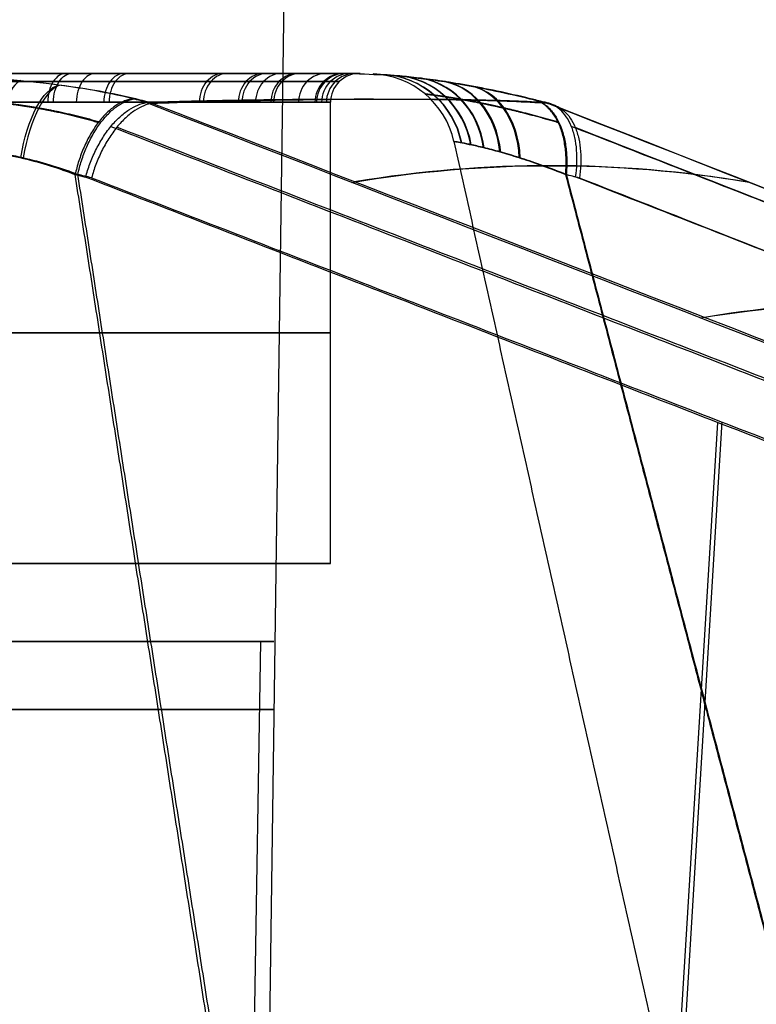
# Model space of a CAD drawing. Units: millimetres. Extents: x -377 to 288, y -69 to 1068.
# Drawn here: x 16 to 41, y 92 to 126 of the extents above; entities that cross this region are included whole.
import ezdxf

# ---------------------------------------------------------------- set-up
doc = ezdxf.new("R2010")
doc.units = ezdxf.units.MM
doc.header["$MEASUREMENT"] = 0
doc.layers.add('Predefinito', color=7, linetype='Continuous', true_color=0x000000)

msp = doc.modelspace()

# ---------------------------------------------------------------- linework, layer by layer
at = {"layer": 'Predefinito'}
for p, q in [((24.207, 74.992), (24.976, 130.009)), ((26.547, 107.587, 0.009), (26.547, 123.626, 0.009)), ((36.701, 58.17, -51.401), (40.013, 112.487, -46.858)), ((40.159, 112.506, 46.751), (36.862, 58.17, 51.305)), ((23.255, 51.66, 4.544), (24.12, 104.872, 4.712))]:
    msp.add_line(p, q, dxfattribs=at)
at = {"layer": 'Predefinito', "extrusion": (0.95793, -0.08246, 0.2749)}
msp.add_arc((122.288, 24.059, 12.227), 3, 5.8062, 81.6672, dxfattribs=at)
at = {"layer": 'Predefinito', "extrusion": (0.776123, 1.25135e-05, 0.630582)}
msp.add_arc((123.625, -27.568, -0.049), 1, 358.2845, 89.9994, dxfattribs=at)
at = {"layer": 'Predefinito', "extrusion": (0.769894, -5.38573e-06, -0.638171)}
msp.add_arc((123.626, 27.58, -0.063), 1, 269.9997, 1.6872, dxfattribs=at)
at = {"layer": 'Predefinito', "extrusion": (0.744171, 1.28894e-05, 0.66799)}
msp.add_arc((123.625, -27.565, -0.046), 1, 358.2846, 89.9993, dxfattribs=at)
at = {"layer": 'Predefinito', "extrusion": (0.710243, 1.32352e-05, 0.703957)}
msp.add_arc((123.625, -27.563, -0.043), 1, 358.2851, 89.9992, dxfattribs=at)
at = {"layer": 'Predefinito', "extrusion": (-0.703401, 6.70274e-06, 0.710794)}
msp.add_arc((-123.626, 27.573, 0.059), 1, 178.3079, 270.0004, dxfattribs=at)
at = {"layer": 'Predefinito', "extrusion": (0.559633, 1.42759e-05, 0.828741)}
msp.add_arc((123.625, -27.556, -0.031), 1, 358.285, 89.9988, dxfattribs=at)
at = {"layer": 'Predefinito', "extrusion": (-0.551727, 9.12087e-06, 0.834025)}
msp.add_arc((-123.626, 27.562, 0.049), 1, 178.3054, 270.0008, dxfattribs=at)
at = {"layer": 'Predefinito', "extrusion": (0.475656, 1.45918e-05, 0.879631)}
msp.add_arc((123.625, -27.554, -0.025), 1, 358.2897, 89.9985, dxfattribs=at)
at = {"layer": 'Predefinito', "extrusion": (-0.466837, 1.0217e-05, 0.884343)}
msp.add_arc((-123.626, 27.557, 0.043), 1, 178.3047, 270.0011, dxfattribs=at)
at = {"layer": 'Predefinito', "extrusion": (0.4316, 1.46973e-05, 0.902065)}
msp.add_arc((123.625, -27.554, -0.021), 1, 358.2901, 89.9982, dxfattribs=at)
at = {"layer": 'Predefinito', "extrusion": (0.386748, 1.47665e-05, 0.922186)}
msp.add_arc((123.625, -27.553, -0.018), 1, 358.2927, 89.998, dxfattribs=at)
at = {"layer": 'Predefinito', "extrusion": (-0.378094, 1.12088e-05, 0.925767)}
msp.add_arc((-123.627, 27.552, 0.037), 1, 178.3089, 270.0016, dxfattribs=at)
at = {"layer": 'Predefinito', "extrusion": (-0.285924, 1.20936e-05, 0.958252)}
msp.add_arc((-123.627, 27.547, 0.031), 1, 178.3038, 270.0023, dxfattribs=at)
at = {"layer": 'Predefinito', "extrusion": (0.200041, 1.46875e-05, 0.979788)}
msp.add_arc((123.624, -27.555, -0.004), 1, 358.2928, 89.9959, dxfattribs=at)
at = {"layer": 'Predefinito', "extrusion": (-0.190305, 1.28704e-05, 0.981725)}
msp.add_arc((-123.628, 27.541, 0.025), 1, 178.3104, 270.0038, dxfattribs=at)
at = {"layer": 'Predefinito', "extrusion": (0.151535, 1.45788e-05, 0.988452)}
msp.add_arc((123.623, -27.558, 0), 1, 358.2928, 89.9946, dxfattribs=at)
at = {"layer": 'Predefinito', "extrusion": (0.102514, 1.44345e-05, 0.994732)}
msp.add_arc((123.622, -27.563, 0.004), 1, 358.2917, 89.992, dxfattribs=at)
at = {"layer": 'Predefinito', "extrusion": (0.004632, 1.40449e-05, 0.999989)}
msp.add_arc((27.547, 123.626, 0.011), 1, 88.2967, 180, dxfattribs=at)
at = {"layer": 'Predefinito', "extrusion": (-0.190809, -8.84133e-19, 0.981627)}
msp.add_arc((-83.144, 26.351, 0.035), 41.5, 174.5798, 178.3043, dxfattribs=at)
at = {"layer": 'Predefinito', "extrusion": (0.002551, -4.03932e-05, 0.999997)}
msp.add_arc((27.912, 121.612, 0.045), 3, 12.5538, 87.6686, dxfattribs=at)
at = {"layer": 'Predefinito', "extrusion": (-0.23524, 0.017635, 0.971777)}
msp.add_arc((-123.36, 17.868, -7.261), 3, 106.2404, 181.2969, dxfattribs=at)
at = {"layer": 'Predefinito', "extrusion": (0.240621, -0.017826, 0.970455)}
msp.add_arc((123.344, -17.957, 7.351), 3, 286.1769, 1.2349, dxfattribs=at)
at = {"layer": 'Predefinito', "extrusion": (-0.350145, 0.033023, 0.936113)}
msp.add_arc((-123.708, 14.55, -9.96), 3, 106.5259, 181.6193, dxfattribs=at)
at = {"layer": 'Predefinito', "extrusion": (0.355467, -0.03333, 0.934094)}
msp.add_arc((123.7, -14.592, 10.039), 3, 286.4716, 1.5695, dxfattribs=at)
at = {"layer": 'Predefinito', "extrusion": (-0.458376, 0.054696, 0.887073)}
msp.add_arc((-124.101, 10.444, -11.642), 3, 106.7195, 182.039, dxfattribs=at)
at = {"layer": 'Predefinito', "extrusion": (0.463164, -0.055059, 0.884561)}
msp.add_arc((124.097, -10.477, 11.698), 3, 286.6633, 1.9916, dxfattribs=at)
at = {"layer": 'Predefinito', "extrusion": (-0.557513, 0.082736, 0.826035)}
msp.add_arc((-124.479, 5.972, -12.215), 3, 106.677, 182.5271, dxfattribs=at)
at = {"layer": 'Predefinito', "extrusion": (0.562052, -0.083231, 0.822903)}
msp.add_arc((124.478, -5.995, 12.251), 3, 286.6146, 2.4804, dxfattribs=at)
at = {"layer": 'Predefinito', "extrusion": (0.915853, -0.116745, -0.384165)}
msp.add_arc((122.412, -24.387, 11.67), 3, 275.7273, 352.5009, dxfattribs=at)
at = {"layer": 'Predefinito', "extrusion": (0.917129, -0.116264, 0.381258)}
msp.add_arc((122.425, 24.329, 11.733), 3, 7.4452, 84.2384, dxfattribs=at)
at = {"layer": 'Predefinito', "extrusion": (-0.646036, 0.116578, 0.754352)}
msp.add_arc((-124.8, 1.483, -11.705), 3, 106.2804, 183.0649, dxfattribs=at)
at = {"layer": 'Predefinito', "extrusion": (0.649989, -0.117099, 0.750868)}
msp.add_arc((124.803, -1.516, 11.724), 3, 286.2097, 3.0157, dxfattribs=at)
at = {"layer": 'Predefinito', "extrusion": (1.38778e-17, 1, -8.67362e-18)}
msp.add_arc((0.073, 0.009, 115.606), 26.619, 79, 259, dxfattribs=at)
at = {"layer": 'Predefinito', "extrusion": (-4.14179e-16, 1, -6.24355e-16)}
msp.add_arc((0.073, 0.009, 107.587), 26.619, 79, 259, dxfattribs=at)
at = {"layer": 'Predefinito', "extrusion": (-5.50119e-17, 1, 2.83012e-16)}
msp.add_arc((0.073, 0.009, 104.872), 24.645, 79, 259, dxfattribs=at)
at = {"layer": 'Predefinito', "extrusion": (0, 1, 0)}
msp.add_arc((0, 0, 102.501), 24.592, 90, 270, dxfattribs=at)
at = {"layer": 'Predefinito'}
for points, weights, knots in [([(-15.128, 124.343, -22.311), (-13.653, 124.343, -23.305), (-12.106, 124.343, -24.139), (-9.679, 124.343, -25.157), (-8.853, 124.343, -25.457), (-7.164, 124.343, -25.978), (-6.299, 124.343, -26.199), (-3.705, 124.343, -26.726), (-1.961, 124.343, -26.905), (0.239, 124.343, -26.915), (0.679, 124.343, -26.907), (1.563, 124.343, -26.868), (2.007, 124.343, -26.837), (3.332, 124.343, -26.712), (4.205, 124.343, -26.586), (6.791, 124.343, -26.083), (8.473, 124.343, -25.583), (10.521, 124.343, -24.746), (10.929, 124.343, -24.567), (11.732, 124.343, -24.192), (12.128, 124.343, -23.995), (13.296, 124.343, -23.376), (14.051, 124.343, -22.928), (15.513, 124.343, -21.961), (16.221, 124.343, -21.442), (17.246, 124.343, -20.609), (17.582, 124.343, -20.322), (18.241, 124.343, -19.73), (18.565, 124.343, -19.424), (20.138, 124.343, -17.865), (21.257, 124.343, -16.513), (22.731, 124.343, -14.33), (23.188, 124.343, -13.577), (23.82, 124.343, -12.407), (24.022, 124.343, -12.01), (24.404, 124.343, -11.211), (24.585, 124.343, -10.809), (25.436, 124.343, -8.78), (25.953, 124.343, -7.104), (26.394, 124.343, -4.944), (26.472, 124.343, -4.509), (26.606, 124.343, -3.632), (26.663, 124.343, -3.191), (26.799, 124.343, -1.871), (26.846, 124.343, -0.993), (26.858, 124.343, 1.639), (26.696, 124.343, 3.388), (26.189, 124.343, 6.005), (25.978, 124.343, 6.865), (25.475, 124.343, 8.55), (25.183, 124.343, 9.377), (24.52, 124.343, 11), (24.148, 124.343, 11.797), (23.324, 124.343, 13.359), (22.869, 124.343, 14.127), (21.407, 124.343, 16.336), (20.301, 124.343, 17.697), (18.445, 124.343, 19.572), (17.793, 124.343, 20.17), (16.424, 124.343, 21.304), (15.715, 124.343, 21.835), (14.982, 124.343, 22.329)], [0.848194653785, 0.848193553467, 0.84819284794, 0.848192363906, 0.848192298626, 0.848192364564, 0.848192497506, 0.848193185202, 0.848194024321, 0.848195544788, 0.848195872674, 0.848196576786, 0.848196954096, 0.848198151832, 0.848199034863, 0.848201929636, 0.848204184763, 0.848207420003, 0.848208089999, 0.848209460302, 0.848210160941, 0.848212308475, 0.848213800868, 0.848216905248, 0.848218517231, 0.848221026119, 0.848221877597, 0.848223611453, 0.848224495747, 0.848228948634, 0.848232639308, 0.848238362782, 0.848240302072, 0.848243259646, 0.848244254251, 0.848246237649, 0.84824722918, 0.848252186009, 0.848256148856, 0.848261099124, 0.848262089011, 0.848264068447, 0.848265056299, 0.848267986937, 0.848269907266, 0.84827557036, 0.848279216188, 0.848284482955, 0.848286181628, 0.848289449803, 0.848291022521, 0.848294046178, 0.848295497123, 0.848298274675, 0.848299605886, 0.848303327679, 0.848305475231, 0.848308202246, 0.848309029479, 0.848310506633, 0.84831114921, 0.848311697448], [0, 0, 0, 0, 5.433677, 5.433677, 8.150516, 8.150516, 10.867355, 10.867355, 16.301032, 16.301032, 17.659451, 17.659451, 19.01787, 19.01787, 21.734709, 21.734709, 27.168386, 27.168386, 28.526806, 28.526806, 29.885225, 29.885225, 32.602064, 32.602064, 35.318902, 35.318902, 36.677322, 36.677322, 38.035741, 38.035741, 43.469418, 43.469418, 46.186257, 46.186257, 47.544676, 47.544676, 48.903096, 48.903096, 54.336773, 54.336773, 55.695192, 55.695192, 57.053611, 57.053611, 59.77045, 59.77045, 65.204127, 65.204127, 67.920966, 67.920966, 70.637805, 70.637805, 73.354643, 73.354643, 76.071482, 76.071482, 81.505159, 81.505159, 84.221998, 84.221998, 86.938836, 86.938836, 86.938836, 86.938836]), ([(2.636, 122.922, -35.429), (2.874, 123.125, -34.628), (3.192, 123.29, -33.853), (3.8, 123.489, -32.75), (4.026, 123.548, -32.39), (4.514, 123.649, -31.708), (4.776, 123.691, -31.386), (5.333, 123.762, -30.778), (5.629, 123.791, -30.493), (6.256, 123.839, -29.962), (6.588, 123.857, -29.715), (7.614, 123.9, -29.052), (8.342, 123.913, -28.704), (9.89, 123.913, -28.202), (10.682, 123.901, -28.056), (11.897, 123.859, -27.991), (12.309, 123.84, -27.995), (13.132, 123.793, -28.057), (13.539, 123.764, -28.114), (14.347, 123.694, -28.278), (14.748, 123.652, -28.385), (15.54, 123.552, -28.649), (15.935, 123.494, -28.808), (17.083, 123.295, -29.347), (17.803, 123.128, -29.793), (18.474, 122.922, -30.309)], [0.883111212793, 0.88688399371, 0.889774910805, 0.892906231174, 0.893753779801, 0.8950620346, 0.895527076646, 0.896180946364, 0.896369890183, 0.896577859467, 0.896596818906, 0.896557910101, 0.896434262865, 0.896431665237, 0.896552524645, 0.896594862434, 0.896579065562, 0.896378360473, 0.896193841175, 0.895552119486, 0.895094798143, 0.893809231464, 0.89297316064, 0.88984714859, 0.886943208208, 0.883122895423], [0, 0, 0, 0, 2.953475, 2.953475, 4.430213, 4.430213, 5.906951, 5.906951, 7.383689, 7.383689, 8.860426, 8.860426, 11.813902, 11.813902, 14.767377, 14.767377, 16.244115, 16.244115, 17.720853, 17.720853, 19.197591, 19.197591, 20.674328, 20.674328, 23.627803, 23.627803, 23.627803, 23.627803]), ([(2.744, 122.928, 35.437), (2.98, 123.13, 34.635), (3.296, 123.295, 33.859), (3.9, 123.494, 32.755), (4.126, 123.552, 32.394), (4.612, 123.652, 31.711), (4.872, 123.694, 31.387), (5.428, 123.764, 30.779), (5.723, 123.793, 30.493), (6.348, 123.841, 29.96), (6.68, 123.859, 29.712), (7.703, 123.902, 29.046), (8.429, 123.914, 28.696), (9.976, 123.914, 28.189), (10.767, 123.902, 28.041), (11.982, 123.86, 27.972), (12.394, 123.842, 27.975), (13.216, 123.795, 28.034), (13.624, 123.766, 28.09), (14.432, 123.696, 28.251), (14.833, 123.655, 28.357), (15.626, 123.556, 28.619), (16.022, 123.498, 28.776), (17.171, 123.299, 29.312), (17.892, 123.133, 29.755), (18.564, 122.928, 30.269)], [0.883075756702, 0.886842336231, 0.8897267454, 0.892847681289, 0.893691518922, 0.894991837667, 0.895453225537, 0.89610034721, 0.896286197364, 0.896488629375, 0.896505127592, 0.896460411472, 0.896334813408, 0.896332459903, 0.896455382541, 0.896502774088, 0.896488927903, 0.896292657205, 0.896110577308, 0.895473862685, 0.895019109173, 0.893738361688, 0.892904561462, 0.889786763082, 0.886887898958, 0.883070944344], [0, 0, 0, 0, 2.953006, 2.953006, 4.429509, 4.429509, 5.906011, 5.906011, 7.382514, 7.382514, 8.859017, 8.859017, 11.812023, 11.812023, 14.765029, 14.765029, 16.241531, 16.241531, 17.718034, 17.718034, 19.194537, 19.194537, 20.67104, 20.67104, 23.624046, 23.624046, 23.624046, 23.624046]), ([(34.492, 122.926, 8.278), (33.802, 123.129, 7.806), (33.162, 123.294, 7.266), (32.298, 123.493, 6.35), (32.025, 123.551, 6.024), (31.525, 123.651, 5.351), (31.298, 123.693, 5.003), (30.891, 123.764, 4.286), (30.71, 123.793, 3.917), (30.397, 123.84, 3.158), (30.263, 123.859, 2.766), (29.946, 123.901, 1.587), (29.838, 123.913, 0.788), (29.834, 123.914, -0.84), (29.937, 123.902, -1.638), (30.247, 123.86, -2.815), (30.377, 123.841, -3.206), (30.688, 123.794, -3.97), (30.867, 123.765, -4.34), (31.27, 123.695, -5.059), (31.494, 123.653, -5.408), (31.989, 123.554, -6.081), (32.26, 123.496, -6.409), (33.125, 123.296, -7.336), (33.769, 123.13, -7.885), (34.467, 122.925, -8.365)], [0.883097987572, 0.886864463596, 0.889749096733, 0.892871026249, 0.893715299994, 0.895016674389, 0.895478725374, 0.896127410335, 0.896314161349, 0.896518567337, 0.896536142007, 0.896494666985, 0.896371265649, 0.896371869266, 0.89649544795, 0.896541958617, 0.896527507781, 0.896329437375, 0.896146172906, 0.895506624165, 0.895050221747, 0.893765833601, 0.892930030976, 0.889806158503, 0.88690304623, 0.883082088718], [0, 0, 0, 0, 2.953185, 2.953185, 4.429778, 4.429778, 5.906371, 5.906371, 7.382963, 7.382963, 8.859556, 8.859556, 11.812741, 11.812741, 14.765926, 14.765926, 16.242519, 16.242519, 17.719112, 17.719112, 19.195704, 19.195704, 20.672297, 20.672297, 23.625482, 23.625482, 23.625482, 23.625482]), ([(18.909, 122.782, -30.649), (58.79, 107.293, -59.245), (98.657, 91.809, -87.833), (158.785, 68.46, -130.959), (178.969, 60.622, -145.437), (218.86, 45.134, -174.059), (238.538, 37.495, -188.179), (258.275, 29.835, -202.349)], [0.887329407206, 0.887742780767, 0.888298247727, 0.889994354651, 0.890709738482, 0.892708058832, 0.893970490395, 0.895848990674], [1.904935, 1.904935, 1.904935, 1.904935, 156.357193, 156.357193, 234.535789, 234.535789, 310.801202, 310.801202, 310.801202, 310.801202]), ([(255.87, 31.028, 199.391), (237.106, 38.294, 186.01), (218.395, 45.542, 172.671), (179.437, 60.635, 144.904), (159.221, 68.468, 130.498), (98.996, 91.804, 87.587), (59.064, 107.278, 59.141), (19.119, 122.758, 30.688)], [0.895304094567, 0.893582220719, 0.892398552857, 0.890452443118, 0.889737644783, 0.888042769363, 0.887487432982, 0.887074217224], [5.777234, 5.777234, 5.777234, 5.777234, 78.129927, 78.129927, 156.259853, 156.259853, 310.617409, 310.617409, 310.617409, 310.617409]), ([(34.923, 122.793, 8.568), (74.434, 107.307, 37.654), (113.935, 91.827, 66.729), (173.519, 68.482, 110.578), (193.521, 60.646, 125.297), (232.086, 45.543, 153.669), (250.617, 38.287, 167.3), (269.205, 31.013, 180.967)], [0.887329121969, 0.887742293179, 0.888297517642, 0.889992461172, 0.890707325615, 0.892654570224, 0.893839610766, 0.895564372721], [1.90519, 1.90519, 1.90519, 1.90519, 156.325203, 156.325203, 234.487805, 234.487805, 306.921185, 306.921185, 306.921185, 306.921185]), ([(271.064, 30.078, -183.588), (251.227, 37.859, -168.907), (231.455, 45.618, -154.268), (191.875, 61.156, -124.957), (172.096, 68.923, -110.307), (113.182, 92.059, -66.666), (74.126, 107.402, -37.728), (35.058, 122.749, -8.781)], [0.895531613684, 0.893640628331, 0.892374342748, 0.890400926769, 0.889699661484, 0.888034293846, 0.88748372249, 0.887074437718], [0, 0, 0, 0, 77.466686, 77.466686, 154.933372, 154.933372, 307.969755, 307.969755, 307.969755, 307.969755]), ([(257.287, 28.23, -202.796), (237.6, 35.846, -188.65), (217.911, 43.473, -174.512), (178.03, 58.931, -145.881), (157.838, 66.763, -131.389), (97.775, 90.064, -88.291), (57.903, 105.541, -59.689), (18.03, 121.021, -31.091)], [0.999999905662, 0.999999903962, 0.999999902819, 0.999999901009, 0.999999900361, 0.999999898826, 0.999999898323, 0.999999897948], [-0.3092448, -0.3092448, -0.3092448, -0.3092448, -0.2330126, -0.2330126, -0.1548348, -0.1548348, -0.0004784, -0.0004784, -0.0004784, -0.0004784]), ([(18.238, 120.997, 31.132), (58.176, 105.526, 59.588), (98.113, 90.058, 88.048), (158.274, 66.769, 130.932), (178.499, 58.942, 145.352), (218.468, 43.484, 173.856), (238.212, 35.852, 187.941), (257.955, 28.231, 202.033)], [0.999999905851, 0.999999906195, 0.999999906658, 0.999999908071, 0.999999908667, 0.999999910331, 0.999999911384, 0.999999912949], [-0.3086697, -0.3086697, -0.3086697, -0.3086697, -0.1544054, -0.1544054, -0.0762763, -0.0762763, 0, 0, 0, 0]), ([(35.072, 121.032, 7.596), (74.584, 105.555, 36.673), (114.098, 90.082, 65.749), (173.635, 66.785, 109.545), (193.653, 58.955, 124.268), (233.222, 43.491, 153.361), (252.771, 35.856, 167.731), (272.328, 28.232, 182.098)], [0.999999905633, 0.999999905979, 0.999999906444, 0.999999907863, 0.999999908462, 0.999999910135, 0.999999911192, 0.999999912766], [0.0004431, 0.0004431, 0.0004431, 0.0004431, 0.1547661, 0.1547661, 0.232928, 0.232928, 0.3092361, 0.3092361, 0.3092361, 0.3092361]), ([(271.212, 28.46, -182.527), (251.405, 36.2, -167.881), (231.605, 43.951, -153.23), (192.01, 59.463, -123.926), (172.216, 67.223, -109.272), (113.346, 90.313, -65.683), (74.276, 105.649, -36.745), (35.208, 120.988, -7.805)], [0.999999983776, 0.999999983483, 0.999999983286, 0.99999998298, 0.999999982871, 0.999999982612, 0.999999982527, 0.999999982463], [0, 0, 0, 0, 0.0774659, 0.0774659, 0.1549318, 0.1549318, 0.307876, 0.307876, 0.307876, 0.307876])]:
    msp.add_rational_spline(points, weights, degree=3, knots=knots, dxfattribs=at)
for points, knots in [([(0.922, 123.752, 34.98), (1.226, 123.948, 34.04), (1.618, 124.102, 33.134), (2.35, 124.281, 31.837), (2.622, 124.332, 31.412), (3.204, 124.417, 30.606), (3.515, 124.452, 30.225), (4.175, 124.508, 29.504), (4.524, 124.529, 29.166), (5.264, 124.563, 28.534), (5.658, 124.576, 28.238), (6.868, 124.603, 27.446), (7.726, 124.61, 27.03), (9.556, 124.61, 26.43), (10.492, 124.604, 26.257), (11.693, 124.581, 26.192), (11.934, 124.576, 26.186), (12.414, 124.563, 26.191), (12.655, 124.556, 26.201), (13.387, 124.531, 26.254), (13.875, 124.509, 26.32), (14.837, 124.454, 26.51), (15.313, 124.42, 26.634), (16.256, 124.335, 26.937), (16.726, 124.284, 27.119), (18.094, 124.105, 27.734), (18.954, 123.951, 28.238), (19.766, 123.752, 28.825)], [0.00059275, 0.00059275, 0.00059275, 0.00059275, 0.00352501, 0.00352501, 0.00499114, 0.00499114, 0.00645727, 0.00645727, 0.00792184, 0.00792184, 0.00938641, 0.00938641, 0.01231867, 0.01231867, 0.01525093, 0.01525093, 0.01598816, 0.01598816, 0.01672539, 0.01672539, 0.01819986, 0.01819986, 0.01966599, 0.01966599, 0.02113212, 0.02113212, 0.02406438, 0.02406438, 0.02406438, 0.02406438]), ([(5.21, 124.625, -27.131), (5.876, 124.625, -27.001), (6.537, 124.625, -26.847), (7.847, 124.625, -26.49), (8.495, 124.625, -26.288), (10.414, 124.625, -25.61), (11.661, 124.625, -25.064), (13.46, 124.625, -24.111), (14.049, 124.625, -23.772), (15.199, 124.625, -23.05), (15.761, 124.625, -22.667), (17.402, 124.625, -21.461), (18.437, 124.625, -20.575), (19.883, 124.625, -19.141), (20.347, 124.625, -18.645), (21.238, 124.625, -17.621), (21.664, 124.625, -17.092), (22.477, 124.625, -16.005), (22.863, 124.625, -15.447), (23.594, 124.625, -14.303), (23.938, 124.625, -13.717), (24.905, 124.625, -11.926), (25.461, 124.625, -10.684), (26.154, 124.625, -8.77), (26.362, 124.625, -8.123), (26.729, 124.625, -6.817), (26.889, 124.625, -6.156), (27.294, 124.625, -4.162), (27.465, 124.625, -2.812), (27.573, 124.625, -0.779), (27.584, 124.625, -0.1), (27.557, 124.625, 1.256), (27.518, 124.625, 1.934), (27.326, 124.625, 3.96), (27.099, 124.625, 5.302), (26.612, 124.625, 7.278), (26.426, 124.625, 7.931), (26.006, 124.625, 9.221), (25.772, 124.625, 9.858), (25.257, 124.625, 11.113), (24.977, 124.625, 11.732), (24.372, 124.625, 12.946), (24.048, 124.625, 13.542), (23.355, 124.625, 14.708), (22.987, 124.625, 15.279), (22.211, 124.625, 16.391), (21.802, 124.625, 16.933), (20.946, 124.625, 17.985), (20.498, 124.625, 18.496), (19.567, 124.625, 19.482), (19.083, 124.625, 19.958), (17.581, 124.626, 21.331), (16.513, 124.626, 22.173), (15.388, 124.626, 22.931)], [0.02161291, 0.02161291, 0.02161291, 0.02161291, 0.02363779, 0.02363779, 0.02566268, 0.02566268, 0.02971245, 0.02971245, 0.03173889, 0.03173889, 0.03376532, 0.03376532, 0.0378182, 0.0378182, 0.03984386, 0.03984386, 0.04186952, 0.04186952, 0.04389518, 0.04389518, 0.04592084, 0.04592084, 0.04997216, 0.04997216, 0.05199782, 0.05199782, 0.05402348, 0.05402348, 0.0580748, 0.0580748, 0.06010047, 0.06010047, 0.06212613, 0.06212613, 0.06617745, 0.06617745, 0.06820311, 0.06820311, 0.07022877, 0.07022877, 0.07225443, 0.07225443, 0.07428009, 0.07428009, 0.07630575, 0.07630575, 0.07833141, 0.07833141, 0.08035707, 0.08035707, 0.08238274, 0.08238274, 0.08643406, 0.08643406, 0.08643406, 0.08643406]), ([(19.68, 123.746, -28.87), (19.192, 123.866, -28.515), (18.678, 123.973, -28.183), (17.597, 124.157, -27.582), (17.031, 124.236, -27.313), (15.845, 124.367, -26.848), (15.232, 124.418, -26.657), (13.982, 124.499, -26.37), (13.344, 124.529, -26.274), (12.046, 124.572, -26.191), (11.401, 124.585, -26.203), (10.12, 124.603, -26.34), (9.493, 124.607, -26.463), (8.57, 124.609, -26.732), (8.267, 124.608, -26.835), (7.671, 124.606, -27.067), (7.378, 124.604, -27.197), (6.515, 124.596, -27.625), (5.967, 124.586, -27.96), (5.445, 124.569, -28.343)], [0.00063737, 0.00063737, 0.00063737, 0.00063737, 0.00255785, 0.00255785, 0.00447638, 0.00447638, 0.00639437, 0.00639437, 0.00830814, 0.00830814, 0.01020454, 0.01020454, 0.01210073, 0.01210073, 0.01304778, 0.01304778, 0.01399482, 0.01399482, 0.01589193, 0.01589193, 0.01589193, 0.01589193]), ([(33.494, 123.75, 9.87), (32.695, 123.947, 9.29), (31.954, 124.101, 8.638), (30.947, 124.28, 7.54), (30.627, 124.331, 7.151), (30.04, 124.417, 6.348), (29.773, 124.451, 5.935), (29.292, 124.507, 5.084), (29.078, 124.529, 4.647), (28.705, 124.563, 3.748), (28.546, 124.575, 3.282), (28.166, 124.603, 1.887), (28.036, 124.609, 0.942), (28.031, 124.609, -0.984), (28.156, 124.603, -1.928), (28.465, 124.581, -3.09), (28.534, 124.575, -3.321), (28.687, 124.563, -3.776), (28.771, 124.556, -4.002), (29.048, 124.53, -4.682), (29.262, 124.508, -5.126), (29.74, 124.452, -5.982), (30.004, 124.418, -6.397), (30.585, 124.334, -7.2), (30.902, 124.283, -7.591), (31.911, 124.103, -8.702), (32.656, 123.948, -9.364), (33.464, 123.749, -9.954)], [0.0006037, 0.0006037, 0.0006037, 0.0006037, 0.00353604, 0.00353604, 0.0050022, 0.0050022, 0.00646837, 0.00646837, 0.00793298, 0.00793298, 0.00939759, 0.00939759, 0.01232993, 0.01232993, 0.01526227, 0.01526227, 0.01599954, 0.01599954, 0.0167368, 0.0167368, 0.01821134, 0.01821134, 0.01967751, 0.01967751, 0.02114368, 0.02114368, 0.02407602, 0.02407602, 0.02407602, 0.02407602]), ([(34.111, 123.582, -10.426), (33.71, 123.609, -11.334), (33.292, 123.631, -12.232), (32.413, 123.667, -14.002), (31.953, 123.68, -14.874), (30.985, 123.703, -16.585), (30.475, 123.711, -17.427), (29.407, 123.722, -19.077), (28.848, 123.726, -19.885), (27.682, 123.729, -21.459), (27.074, 123.728, -22.228), (25.81, 123.722, -23.729), (25.155, 123.716, -24.46), (23.803, 123.7, -25.884), (23.104, 123.689, -26.578), (21.671, 123.659, -27.933), (20.937, 123.64, -28.594), (20.188, 123.617, -29.24)], [0.00275663, 0.00275663, 0.00275663, 0.00275663, 0.00568792, 0.00568792, 0.0086196, 0.0086196, 0.01154633, 0.01154633, 0.01447181, 0.01447181, 0.01740578, 0.01740578, 0.02033983, 0.02033983, 0.0232699, 0.0232699, 0.0261989, 0.0261989, 0.0261989, 0.0261989]), ([(20.391, 123.591, 29.277), (21.131, 123.619, 28.615), (21.856, 123.64, 27.94), (23.267, 123.676, 26.557), (23.954, 123.69, 25.85), (25.282, 123.712, 24.4), (25.926, 123.721, 23.655), (27.165, 123.732, 22.129), (27.76, 123.736, 21.348), (28.896, 123.739, 19.753), (29.44, 123.738, 18.936), (30.476, 123.732, 17.27), (30.968, 123.727, 16.422), (31.904, 123.71, 14.695), (32.348, 123.699, 13.816), (33.193, 123.67, 12.035), (33.594, 123.651, 11.132), (33.977, 123.628, 10.22)], [0.00275742, 0.00275742, 0.00275742, 0.00275742, 0.00568863, 0.00568863, 0.0086202, 0.0086202, 0.01154689, 0.01154689, 0.01447232, 0.01447232, 0.01740623, 0.01740623, 0.02034022, 0.02034022, 0.02327022, 0.02327022, 0.02619914, 0.02619914, 0.02619914, 0.02619914]), ([(5.006, 123.625, -26.121), (5.007, 123.625, -26.121), (5.008, 123.625, -26.121), (6.713, 123.625, -25.789), (8.376, 123.625, -25.294), (10.402, 123.625, -24.467), (10.805, 123.625, -24.29), (11.599, 123.625, -23.919), (11.99, 123.625, -23.724), (13.145, 123.625, -23.113), (13.892, 123.625, -22.67), (15.338, 123.625, -21.713), (16.037, 123.625, -21.2), (17.051, 123.625, -20.376), (17.383, 123.625, -20.093), (18.035, 123.625, -19.507), (18.355, 123.625, -19.205), (19.91, 123.625, -17.664), (21.016, 123.625, -16.326), (22.474, 123.625, -14.168), (22.925, 123.625, -13.424), (23.551, 123.626, -12.267), (23.751, 123.626, -11.874), (24.128, 123.626, -11.085), (24.307, 123.626, -10.687), (25.148, 123.626, -8.681), (25.66, 123.626, -7.024), (26.096, 123.626, -4.889), (26.173, 123.626, -4.458), (26.306, 123.626, -3.591), (26.362, 123.626, -3.154), (26.496, 123.626, -1.85), (26.542, 123.626, -0.981), (26.554, 123.626, 1.621), (26.394, 123.626, 3.35), (25.893, 123.626, 5.937), (25.684, 123.626, 6.787), (25.187, 123.626, 8.453), (24.898, 123.626, 9.271), (24.243, 123.626, 10.877), (23.875, 123.626, 11.664), (23.06, 123.626, 13.208), (22.61, 123.626, 13.968), (21.165, 123.626, 16.152), (20.071, 123.626, 17.497), (18.237, 123.626, 19.351), (17.591, 123.626, 19.943), (16.238, 123.626, 21.064), (15.538, 123.626, 21.589), (14.813, 123.626, 22.078)], [-0.14564707, -0.14564707, -0.14564707, -0.14564707, -0.14564468, -0.14564468, -0.14044297, -0.14044297, -0.13914254, -0.13914254, -0.13784212, -0.13784212, -0.13524126, -0.13524126, -0.13264041, -0.13264041, -0.13133998, -0.13133998, -0.13003955, -0.13003955, -0.12483784, -0.12483784, -0.12223699, -0.12223699, -0.12093656, -0.12093656, -0.11963613, -0.11963613, -0.11443442, -0.11443442, -0.11313399, -0.11313399, -0.11183357, -0.11183357, -0.10923271, -0.10923271, -0.104031, -0.104031, -0.10143015, -0.10143015, -0.09882929, -0.09882929, -0.09622844, -0.09622844, -0.09362758, -0.09362758, -0.08842587, -0.08842587, -0.08582502, -0.08582502, -0.08322416, -0.08322416, -0.08322416, -0.08322416]), ([(18.03, 121.021, -31.091), (18.072, 121.174, -31.1), (18.122, 121.329, -31.1), (18.239, 121.64, -31.076), (18.306, 121.795, -31.052), (18.455, 122.098, -30.979), (18.537, 122.246, -30.93), (18.714, 122.527, -30.807), (18.809, 122.659, -30.734), (19.008, 122.903, -30.565), (19.111, 123.013, -30.469), (19.321, 123.208, -30.262), (19.428, 123.292, -30.15), (19.64, 123.432, -29.915), (19.744, 123.487, -29.792), (19.948, 123.57, -29.542), (20.047, 123.598, -29.416), (20.142, 123.613, -29.289)], [-0.000034604, -0.000034604, -0.000034604, -0.000034604, 0.000476483, 0.000476483, 0.000987568, 0.000987568, 0.001498652, 0.001498652, 0.002009736, 0.002009736, 0.00252082, 0.00252082, 0.003031905, 0.003031905, 0.003542993, 0.003542993, 0.004054085, 0.004054085, 0.004054085, 0.004054085]), ([(20.35, 123.588, 29.322), (20.256, 123.573, 29.449), (20.157, 123.546, 29.576), (19.954, 123.463, 29.827), (19.849, 123.408, 29.95), (19.638, 123.269, 30.186), (19.531, 123.185, 30.299), (19.321, 122.99, 30.507), (19.218, 122.879, 30.603), (19.019, 122.636, 30.773), (18.924, 122.503, 30.847), (18.747, 122.223, 30.97), (18.664, 122.075, 31.019), (18.515, 121.772, 31.093), (18.448, 121.616, 31.117), (18.33, 121.305, 31.141), (18.28, 121.15, 31.141), (18.238, 120.997, 31.132)], [-0.004057831, -0.004057831, -0.004057831, -0.004057831, -0.003546214, -0.003546214, -0.003034592, -0.003034592, -0.002522978, -0.002522978, -0.00201136, -0.00201136, -0.001499749, -0.001499749, -0.000988133, -0.000988133, -0.000476515, -0.000476515, 0.000035102, 0.000035102, 0.000035102, 0.000035102]), ([(259.546, 30.548, -201.073), (219.668, 46.062, -172.412), (179.768, 61.574, -143.781), (99.961, 92.595, -86.527), (60.052, 108.104, -57.907), (20.142, 123.613, -29.289)], [0, 0, 0, 0, 0.1545032, 0.1545032, 0.3090063, 0.3090063, 0.3090063, 0.3090063]), ([(254.365, 32.82, 196.126), (215.383, 47.951, 168.299), (176.381, 63.08, 140.497), (98.371, 93.335, 84.902), (59.361, 108.462, 57.111), (20.35, 123.588, 29.322)], [-0.3013789, -0.3013789, -0.3013789, -0.3013789, -0.1506927, -0.1506927, -0.0000066, -0.0000066, -0.0000066, -0.0000066]), ([(35.072, 121.032, 7.596), (35.094, 121.184, 7.632), (35.109, 121.34, 7.68), (35.122, 121.651, 7.799), (35.12, 121.806, 7.87), (35.097, 122.109, 8.034), (35.075, 122.257, 8.127), (35.013, 122.537, 8.334), (34.973, 122.67, 8.447), (34.873, 122.914, 8.687), (34.814, 123.024, 8.815), (34.682, 123.219, 9.079), (34.608, 123.303, 9.215), (34.45, 123.443, 9.489), (34.365, 123.498, 9.627), (34.191, 123.581, 9.898), (34.101, 123.609, 10.031), (34.01, 123.624, 10.159)], [-0.004091864, -0.004091864, -0.004091864, -0.004091864, -0.00358038, -0.00358038, -0.003068899, -0.003068899, -0.002557418, -0.002557418, -0.002045937, -0.002045937, -0.001534456, -0.001534456, -0.001022974, -0.001022974, -0.000511489, -0.000511489, 0, 0, 0, 0]), ([(34.01, 123.624, 10.159), (72.607, 108.489, 38.571), (111.205, 93.354, 66.981), (188.411, 63.081, 123.787), (227.017, 47.943, 152.185), (265.641, 32.803, 180.557)], [-0.3015569, -0.3015569, -0.3015569, -0.3015569, -0.1507785, -0.1507785, 0, 0, 0, 0]), ([(34.141, 123.578, -10.373), (34.232, 123.564, -10.245), (34.323, 123.536, -10.112), (34.498, 123.454, -9.841), (34.583, 123.398, -9.703), (34.742, 123.259, -9.429), (34.816, 123.175, -9.293), (34.949, 122.981, -9.029), (35.008, 122.87, -8.901), (35.109, 122.627, -8.659), (35.15, 122.494, -8.546), (35.212, 122.214, -8.339), (35.233, 122.066, -8.245), (35.256, 121.762, -8.08), (35.258, 121.607, -8.009), (35.245, 121.296, -7.89), (35.23, 121.141, -7.842), (35.208, 120.988, -7.805)], [-0.004057603, -0.004057603, -0.004057603, -0.004057603, -0.00354599, -0.00354599, -0.003034373, -0.003034373, -0.002522764, -0.002522764, -0.002011151, -0.002011151, -0.001499545, -0.001499545, -0.000987933, -0.000987933, -0.000476321, -0.000476321, 0.000035292, 0.000035292, 0.000035292, 0.000035292]), ([(270.191, 30.808, -185.157), (230.828, 46.273, -156.057), (191.486, 61.736, -126.927), (112.808, 92.658, -68.659), (73.473, 108.119, -39.517), (34.141, 123.578, -10.373)], [-0.3080251, -0.3080251, -0.3080251, -0.3080251, -0.1540158, -0.1540158, -0.0000065, -0.0000065, -0.0000065, -0.0000065]), ([(3.598, 121.11, -35.385), (3.706, 121.22, -35.062), (3.83, 121.322, -34.741), (4.112, 121.509, -34.108), (4.27, 121.594, -33.796), (4.623, 121.747, -33.183), (4.818, 121.815, -32.885), (5.242, 121.934, -32.309), (5.473, 121.986, -32.031), (5.971, 122.074, -31.5), (6.237, 122.11, -31.248), (6.803, 122.17, -30.777), (7.101, 122.193, -30.558), (7.73, 122.23, -30.157), (8.056, 122.243, -29.977), (8.729, 122.259, -29.659), (9.076, 122.263, -29.521), (9.794, 122.263, -29.289), (10.156, 122.259, -29.198), (10.888, 122.243, -29.061), (11.258, 122.23, -29.016), (12.002, 122.193, -28.974), (12.373, 122.17, -28.977), (13.107, 122.11, -29.028), (13.47, 122.074, -29.076), (14.185, 121.986, -29.215), (14.534, 121.935, -29.306), (15.216, 121.816, -29.524), (15.548, 121.748, -29.652), (16.193, 121.594, -29.942), (16.504, 121.509, -30.103), (17.103, 121.322, -30.451), (17.391, 121.221, -30.639), (17.668, 121.111, -30.837)], [-0.00000006, -0.00000006, -0.00000006, -0.00000006, 0.00109198, 0.00109198, 0.00218402, 0.00218402, 0.00327986, 0.00327986, 0.0043757, 0.0043757, 0.00546822, 0.00546822, 0.00656074, 0.00656074, 0.00766017, 0.00766017, 0.0087596, 0.0087596, 0.00985865, 0.00985865, 0.0109577, 0.0109577, 0.01205012, 0.01205012, 0.01314254, 0.01314254, 0.01423839, 0.01423839, 0.01533423, 0.01533423, 0.01642627, 0.01642627, 0.01751831, 0.01751831, 0.01751831, 0.01751831]), ([(3.706, 121.116, 35.391), (3.813, 121.225, 35.068), (3.936, 121.327, 34.747), (4.216, 121.513, 34.113), (4.373, 121.598, 33.8), (4.725, 121.751, 33.187), (4.918, 121.819, 32.888), (5.341, 121.937, 32.311), (5.571, 121.989, 32.032), (6.067, 122.076, 31.5), (6.333, 122.112, 31.247), (6.896, 122.172, 30.775), (7.195, 122.195, 30.555), (7.821, 122.231, 30.151), (8.147, 122.244, 29.97), (8.82, 122.26, 29.65), (9.167, 122.264, 29.511), (9.883, 122.264, 29.277), (10.245, 122.26, 29.185), (10.977, 122.244, 29.046), (11.346, 122.231, 29), (12.09, 122.195, 28.956), (12.461, 122.172, 28.957), (13.195, 122.112, 29.006), (13.558, 122.076, 29.053), (14.273, 121.989, 29.19), (14.623, 121.937, 29.279), (15.305, 121.819, 29.495), (15.638, 121.751, 29.622), (16.283, 121.598, 29.91), (16.595, 121.513, 30.069), (17.195, 121.327, 30.416), (17.484, 121.225, 30.602), (17.761, 121.116, 30.8)], [-0.01755429, -0.01755429, -0.01755429, -0.01755429, -0.01646, -0.01646, -0.01536572, -0.01536572, -0.01426753, -0.01426753, -0.01316934, -0.01316934, -0.01207467, -0.01207467, -0.01098, -0.01098, -0.00987822, -0.00987822, -0.00877644, -0.00877644, -0.00767524, -0.00767524, -0.00657404, -0.00657404, -0.00547927, -0.00547927, -0.00438451, -0.00438451, -0.00328651, -0.00328651, -0.00218851, -0.00218851, -0.00109422, -0.00109422, 0.00000006, 0.00000006, 0.00000006, 0.00000006]), ([(34.745, 121.115, 7.349), (34.471, 121.224, 7.148), (34.204, 121.326, 6.932), (33.687, 121.512, 6.469), (33.438, 121.597, 6.223), (32.964, 121.75, 5.699), (32.739, 121.818, 5.423), (32.321, 121.937, 4.842), (32.127, 121.988, 4.538), (31.774, 122.075, 3.901), (31.616, 122.112, 3.57), (31.34, 122.171, 2.888), (31.223, 122.194, 2.537), (31.034, 122.23, 1.816), (30.962, 122.243, 1.45), (30.865, 122.26, 0.711), (30.841, 122.264, 0.338), (30.84, 122.264, -0.416), (30.863, 122.26, -0.788), (30.957, 122.243, -1.527), (31.028, 122.23, -1.892), (31.216, 122.194, -2.613), (31.332, 122.171, -2.965), (31.605, 122.111, -3.648), (31.762, 122.075, -3.98), (32.113, 121.987, -4.618), (32.306, 121.936, -4.923), (32.723, 121.817, -5.504), (32.946, 121.749, -5.781), (33.419, 121.596, -6.307), (33.667, 121.511, -6.554), (34.182, 121.324, -7.018), (34.449, 121.223, -7.235), (34.722, 121.113, -7.437)], [-0.0175555, -0.0175555, -0.0175555, -0.0175555, -0.01646114, -0.01646114, -0.01536678, -0.01536678, -0.01426851, -0.01426851, -0.01317025, -0.01317025, -0.01207551, -0.01207551, -0.01098076, -0.01098076, -0.00987877, -0.00987877, -0.00877678, -0.00877678, -0.00767564, -0.00767564, -0.0065745, -0.0065745, -0.00547966, -0.00547966, -0.00438482, -0.00438482, -0.00328674, -0.00328674, -0.00218866, -0.00218866, -0.0010943, -0.0010943, 0.00000006, 0.00000006, 0.00000006, 0.00000006])]:
    msp.add_open_spline(points, degree=3, knots=knots, dxfattribs=at)
for points, weights, degree in [([(19.68, 123.746, -28.87), (18.212, 123.566, -30.905), (17.668, 121.111, -30.837)], [0.999999888537, 0.766245895236, 0.999999895693], 2), ([(17.761, 121.116, 30.8), (18.305, 123.572, 30.866), (19.766, 123.752, 28.825)], [0.999999869477, 0.766142058271, 0.999999791342], 2), ([(34.722, 121.113, -7.437), (34.954, 123.569, -7.934), (33.464, 123.749, -9.954)], [0.999999869474, 0.766164347055, 0.999999791272], 2), ([(33.494, 123.75, 9.87), (34.977, 123.57, 7.845), (34.745, 121.115, 7.349)], [0.999999888514, 0.766196085719, 0.999999890319], 2), ([(30.84, 122.264, -0.038), (35.231, 102.547, -0.045), (39.662, 82.85, -0.052), (44.137, 63.18, -0.06)], [0.812116315899, 0.811500999092, 0.810847783431, 0.810149679119], 3), ([(27.162, 60.456, -44.649), (23.972, 80.661, -39.991), (20.808, 100.88, -35.389), (17.668, 121.111, -30.837)], [1.00000000177, 1.00000000176, 1.00000000176, 1.00000000175], 3), ([(27.302, 60.456, 44.582), (24.096, 80.663, 39.934), (20.917, 100.883, 35.342), (17.761, 121.116, 30.8)], [1.0000000086, 1.00000000856, 1.00000000853, 1.0000000085], 3), ([(34.722, 121.113, -7.437), (40.017, 100.881, -9.034), (45.367, 80.662, -10.639), (50.778, 60.456, -12.252)], [1.0000000085, 1.00000000853, 1.00000000856, 1.0000000086], 3), ([(34.745, 121.115, 7.349), (40.045, 100.883, 8.929), (45.399, 80.662, 10.516), (50.816, 60.456, 12.111)], [1.00000000175, 1.00000000176, 1.00000000176, 1.00000000177], 3)]:
    msp.add_rational_spline(points, weights, degree=degree, dxfattribs=at)
for points in [[(20.188, 123.617, -29.24), (20.019, 123.661, -29.116), (19.849, 123.705, -28.993), (19.68, 123.746, -28.87)], [(19.766, 123.752, 28.825), (19.975, 123.701, 28.976), (20.183, 123.647, 29.126), (20.391, 123.591, 29.277)], [(33.464, 123.749, -9.954), (33.68, 123.696, -10.112), (33.896, 123.64, -10.269), (34.111, 123.582, -10.426)], [(33.977, 123.628, 10.22), (33.816, 123.67, 10.104), (33.655, 123.711, 9.987), (33.494, 123.75, 9.87)], [(20.142, 123.613, -29.289), (20.155, 123.615, -29.271), (20.171, 123.616, -29.255), (20.188, 123.617, -29.24)], [(20.391, 123.591, 29.277), (20.376, 123.591, 29.291), (20.362, 123.59, 29.306), (20.35, 123.588, 29.322)], [(34.01, 123.624, 10.159), (33.997, 123.626, 10.178), (33.986, 123.627, 10.198), (33.977, 123.628, 10.22)], [(34.111, 123.582, -10.426), (34.119, 123.581, -10.407), (34.129, 123.58, -10.39), (34.141, 123.578, -10.373)], [(27.278, 120.84, -34.406), (31.857, 121.606, -28.124), (36.479, 121.612, -21.783), (41.059, 120.859, -15.5)], [(41.11, 120.84, 15.386), (36.551, 121.606, 21.682), (31.948, 121.612, 28.038), (27.388, 120.859, 34.336)], [(17.668, 121.111, -30.837), (17.788, 121.082, -30.921), (17.909, 121.052, -31.006), (18.03, 121.021, -31.091)], [(18.238, 120.997, 31.132), (18.079, 121.038, 31.021), (17.92, 121.078, 30.91), (17.761, 121.116, 30.8)], [(35.208, 120.988, -7.805), (35.046, 121.032, -7.682), (34.884, 121.073, -7.559), (34.722, 121.113, -7.437)], [(34.745, 121.115, 7.349), (34.854, 121.088, 7.431), (34.963, 121.06, 7.513), (35.072, 121.032, 7.596)], [(39.412, 116.124, -43.108), (43.946, 116.876, -36.888), (48.522, 116.883, -30.61), (53.057, 116.143, -24.389)], [(53.135, 116.124, 24.238), (48.621, 116.876, 30.472), (44.065, 116.883, 36.764), (39.549, 116.143, 42.999)]]:
    msp.add_open_spline(points, degree=3, dxfattribs=at)

doc.saveas('drawing.dxf')
